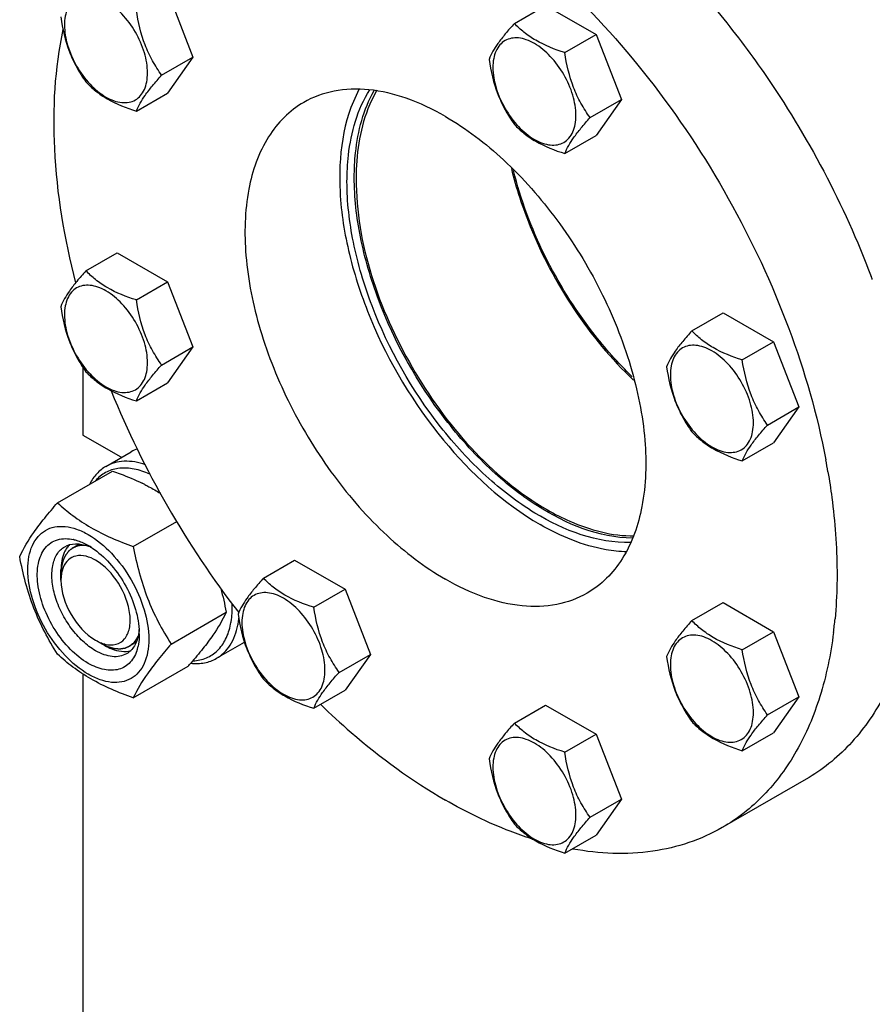
# Model space of a CAD drawing. Units: millimetres. Extents: x 0 to 6269, y -4 to 4433.
# Drawn here: x 4742 to 4907, y 3203 to 3394 of the extents above; entities that cross this region are included whole.
import ezdxf

# ---------------------------------------------------------------- set-up
doc = ezdxf.new("R2010")
doc.units = ezdxf.units.MM
doc.header["$LTSCALE"] = 344.776119
doc.layers.get('0').update_dxf_attribs({"linetype": 'CONTINUOUS'})
doc.layers.add('02___PRT_ALL_AXES', color=7, linetype='CONTINUOUS')
doc.layers.add('AXIS', color=7, linetype='CONTINUOUS')

msp = doc.modelspace()

# ---------------------------------------------------------------- linework, layer by layer
at = {"color": 7, "linetype": 'Continuous'}
for p, q in [((4770.574, 3399.034), (4775.473, 3386.408)), ((4837.857, 3392.952), (4843.925, 3396.455)), ((4843.925, 3396.455), (4853.723, 3390.799)), ((4847.655, 3387.295), (4853.723, 3390.799)), ((4853.723, 3390.799), (4858.622, 3378.172)), ((4769.405, 3382.904), (4775.473, 3386.408)), ((4775.473, 3386.408), (4770.574, 3379.438)), ((4764.506, 3375.935), (4770.574, 3379.438)), ((4852.554, 3374.669), (4858.622, 3378.172)), ((4858.622, 3378.172), (4853.723, 3371.203)), ((4847.655, 3367.699), (4853.723, 3371.203)), ((4754.708, 3344.944), (4760.776, 3348.448)), ((4760.776, 3348.448), (4770.574, 3342.791)), ((4764.506, 3339.287), (4770.574, 3342.791)), ((4770.574, 3342.791), (4775.473, 3330.165)), ((4872.299, 3333.298), (4878.367, 3336.801)), ((4878.367, 3336.801), (4888.165, 3331.144)), ((4882.097, 3327.641), (4888.165, 3331.144)), ((4888.165, 3331.144), (4893.064, 3318.518)), ((4769.405, 3326.661), (4775.473, 3330.165)), ((4775.473, 3330.165), (4770.574, 3323.195)), ((4764.506, 3319.691), (4770.574, 3323.195)), ((4886.996, 3315.014), (4893.064, 3318.518)), ((4893.064, 3318.518), (4888.165, 3311.548)), ((4754.113, 3313.054), (4761.454, 3308.816)), ((4882.097, 3308.045), (4888.165, 3311.548)), ((4749.205, 3299.926), (4759.88, 3306.09)), ((4763.902, 3291.441), (4772.349, 3296.318)), ((4789.149, 3285.29), (4795.217, 3288.793)), ((4795.217, 3288.793), (4805.015, 3283.137)), ((4749.871, 3284.885), (4749.871, 3286.927)), ((4798.947, 3279.633), (4805.015, 3283.137)), ((4805.015, 3283.137), (4809.914, 3270.51)), ((4872.299, 3277.054), (4878.367, 3280.558)), ((4878.367, 3280.558), (4888.165, 3274.901)), ((4771.25, 3272.502), (4781.926, 3278.665)), ((4882.097, 3271.398), (4888.165, 3274.901)), ((4888.165, 3274.901), (4893.064, 3262.275)), ((4756.588, 3273.25), (4758.356, 3272.23)), ((4803.846, 3267.007), (4809.914, 3270.51)), ((4809.914, 3270.51), (4805.015, 3263.54)), ((4763.902, 3262.047), (4774.577, 3268.211)), ((4754.113, 3266.705), (4754.113, 3095.048)), ((4798.947, 3260.037), (4805.015, 3263.54)), ((4886.996, 3258.771), (4893.064, 3262.275)), ((4893.064, 3262.275), (4888.165, 3255.305)), ((4837.857, 3257.169), (4843.925, 3260.672)), ((4843.925, 3260.672), (4853.723, 3255.016)), ((4847.655, 3251.512), (4853.723, 3255.016)), ((4853.723, 3255.016), (4858.622, 3242.389)), ((4882.097, 3251.802), (4888.165, 3255.305)), ((4852.554, 3238.886), (4858.622, 3242.389)), ((4858.622, 3242.389), (4853.723, 3235.42)), ((4847.655, 3231.916), (4853.723, 3235.42))]:
    msp.add_line(p, q, dxfattribs=at)
at = {"color": 2, "linetype": 'Continuous'}
for p, q in [((4753.444, 3291.893), (4752.149, 3291.146)), ((4764.485, 3272.865), (4763.149, 3272.093))]:
    msp.add_line(p, q, dxfattribs=at)
at = {"color": 7, "linetype": 'Continuous'}
for centre, radius, start, end in [((4760.389, 3290.765), 16.16, 64.82572, 67.13194), ((4746.915, 3265.126), 42.882, 63.33751, 64.13513), ((4750.485, 3284.796), 8.196, 76.09836, 77.25972), ((4751.871, 3282.862), 9.233, 64.26892, 69.34553), ((4748.215, 3279.583), 13.905, 56.52977, 59.96877), ((4755.158, 3285.424), 5.232, 157.89304, 163.72696), ((4756.987, 3285.002), 7.112, 171.09824, 173.59854), ((4751.124, 3274.467), 13.949, 0.03282, 3.64554), ((4760.018, 3278.745), 6.459, 249.05823, 253.32664), ((4759.847, 3278.188), 5.877, 253.35954, 255.79647), ((4756.337, 3273.964), 8.695, 343.65779, 347.42658), ((4675.432, 3354.147), 131.206, 319.08206, 319.42522)]:
    msp.add_arc(centre, radius, start, end, dxfattribs=at)
for points, knots in [([(4766.665, 3383.328), (4766.665, 3384.649), (4766.169, 3387.436), (4764.442, 3391.353), (4761.913, 3394.807), (4759.302, 3397.007), (4757.109, 3398.053), (4755.579, 3398.422), (4754.143, 3398.385), (4752.865, 3397.922), (4751.825, 3397.047), (4751.075, 3395.821), (4750.63, 3394.312), (4750.543, 3393.214), (4750.543, 3392.636)], [0, 0, 0, 0, 0.1382483, 0.2913952, 0.4445412, 0.5827888, 0.6432422, 0.6973229, 0.7459653, 0.7913938, 0.8368225, 0.885466, 0.9395441, 1, 1, 1, 1]), ([(4749.809, 3394.218), (4750.142, 3391.922), (4750.915, 3388.515), (4752.868, 3384.383), (4754.073, 3382.495), (4754.708, 3381.591)], [0, 0, 0, 0, 0.5092457, 0.7576314, 1, 1, 1, 1]), ([(4769.405, 3382.904), (4768.77, 3383.807), (4767.565, 3385.696), (4765.612, 3389.828), (4764.839, 3393.235), (4764.506, 3395.531)], [0, 0, 0, 0, 0.2423687, 0.4907544, 1, 1, 1, 1]), ([(4750.543, 3392.636), (4750.543, 3391.315), (4751.038, 3388.528), (4752.766, 3384.611), (4755.295, 3381.157), (4757.906, 3378.957), (4760.099, 3377.911), (4761.629, 3377.542), (4763.064, 3377.579), (4764.342, 3378.042), (4765.383, 3378.917), (4766.132, 3380.143), (4766.577, 3381.652), (4766.665, 3382.75), (4766.665, 3383.328)], [0, 0, 0, 0, 0.1382483, 0.2913952, 0.4445412, 0.5827888, 0.6432422, 0.6973229, 0.7459653, 0.7913938, 0.8368225, 0.885466, 0.9395441, 1, 1, 1, 1]), ([(4837.857, 3392.952), (4837.256, 3392.282), (4836.144, 3391.008), (4834.39, 3388.763), (4833.378, 3387.065), (4832.958, 3385.982)], [0, 0, 0, 0, 0.3156293, 0.5925611, 1, 1, 1, 1]), ([(4847.655, 3387.295), (4845.705, 3387.917), (4842.906, 3388.993), (4839.739, 3391.137), (4838.442, 3392.34), (4837.857, 3392.952)], [0, 0, 0, 0, 0.5373338, 0.7778299, 1, 1, 1, 1]), ([(4849.814, 3375.093), (4849.814, 3376.414), (4849.319, 3379.201), (4847.591, 3383.117), (4845.062, 3386.571), (4842.451, 3388.772), (4840.258, 3389.817), (4838.728, 3390.186), (4837.293, 3390.15), (4836.015, 3389.686), (4834.974, 3388.811), (4834.225, 3387.586), (4833.78, 3386.077), (4833.692, 3384.978), (4833.692, 3384.401)], [0, 0, 0, 0, 0.1382483, 0.2913952, 0.4445412, 0.5827888, 0.6432422, 0.6973229, 0.7459653, 0.7913938, 0.8368225, 0.885466, 0.9395441, 1, 1, 1, 1]), ([(4852.554, 3374.669), (4851.919, 3375.572), (4850.714, 3377.461), (4848.761, 3381.592), (4847.988, 3384.999), (4847.655, 3387.295)], [0, 0, 0, 0, 0.2423687, 0.4907544, 1, 1, 1, 1]), ([(4832.958, 3385.982), (4833.291, 3383.687), (4834.064, 3380.28), (4836.017, 3376.148), (4837.222, 3374.259), (4837.857, 3373.356)], [0, 0, 0, 0, 0.5092457, 0.7576314, 1, 1, 1, 1]), ([(4833.692, 3384.401), (4833.692, 3383.079), (4834.188, 3380.292), (4835.915, 3376.376), (4838.444, 3372.922), (4841.055, 3370.721), (4843.248, 3369.676), (4844.778, 3369.307), (4846.214, 3369.343), (4847.492, 3369.807), (4848.532, 3370.682), (4849.282, 3371.907), (4849.727, 3373.416), (4849.814, 3374.515), (4849.814, 3375.093)], [0, 0, 0, 0, 0.1382483, 0.2913952, 0.4445412, 0.5827888, 0.6432422, 0.6973229, 0.7459653, 0.7913938, 0.8368225, 0.885466, 0.9395441, 1, 1, 1, 1]), ([(4764.506, 3375.935), (4764.926, 3377.018), (4765.937, 3378.715), (4767.692, 3380.96), (4768.803, 3382.235), (4769.405, 3382.904)], [0, 0, 0, 0, 0.4074389, 0.6843708, 1, 1, 1, 1]), ([(4754.708, 3381.591), (4755.292, 3380.979), (4756.589, 3379.777), (4759.757, 3377.632), (4762.555, 3376.556), (4764.506, 3375.935)], [0, 0, 0, 0, 0.2221701, 0.4626663, 1, 1, 1, 1]), ([(4837.857, 3373.356), (4838.442, 3372.744), (4839.739, 3371.541), (4842.906, 3369.397), (4845.705, 3368.321), (4847.655, 3367.699)], [0, 0, 0, 0, 0.2221701, 0.4626663, 1, 1, 1, 1]), ([(4847.655, 3367.699), (4848.075, 3368.782), (4849.087, 3370.48), (4850.841, 3372.725), (4851.953, 3373.999), (4852.554, 3374.669)], [0, 0, 0, 0, 0.4074389, 0.6843708, 1, 1, 1, 1]), ([(4860.725, 3324.387), (4857.978, 3327.05), (4847.717, 3338.69), (4840.498, 3353.083), (4837.685, 3364.412)], [0, 0, 0, 0, 0.246853, 1, 1, 1, 1]), ([(4754.708, 3344.944), (4754.106, 3344.275), (4752.995, 3343), (4751.24, 3340.755), (4750.229, 3339.058), (4749.809, 3337.975)], [0, 0, 0, 0, 0.3156293, 0.5925611, 1, 1, 1, 1]), ([(4764.506, 3339.287), (4762.555, 3339.909), (4759.757, 3340.985), (4756.589, 3343.129), (4755.292, 3344.332), (4754.708, 3344.944)], [0, 0, 0, 0, 0.5373338, 0.7778299, 1, 1, 1, 1]), ([(4766.665, 3327.085), (4766.665, 3328.406), (4766.169, 3331.193), (4764.442, 3335.109), (4761.913, 3338.564), (4759.302, 3340.764), (4757.109, 3341.809), (4755.579, 3342.179), (4754.143, 3342.142), (4752.865, 3341.679), (4751.825, 3340.803), (4751.075, 3339.578), (4750.63, 3338.069), (4750.543, 3336.971), (4750.543, 3336.393)], [0, 0, 0, 0, 0.1382483, 0.2913952, 0.4445412, 0.5827888, 0.6432422, 0.6973229, 0.7459653, 0.7913938, 0.8368225, 0.885466, 0.9395441, 1, 1, 1, 1]), ([(4769.405, 3326.661), (4768.77, 3327.564), (4767.565, 3329.453), (4765.612, 3333.585), (4764.839, 3336.992), (4764.506, 3339.287)], [0, 0, 0, 0, 0.2423687, 0.4907544, 1, 1, 1, 1]), ([(4749.809, 3337.975), (4750.142, 3335.679), (4750.915, 3332.272), (4752.868, 3328.14), (4754.073, 3326.251), (4754.708, 3325.348)], [0, 0, 0, 0, 0.5092457, 0.7576314, 1, 1, 1, 1]), ([(4750.543, 3336.393), (4750.543, 3335.071), (4751.038, 3332.284), (4752.766, 3328.368), (4755.295, 3324.914), (4757.906, 3322.713), (4760.099, 3321.668), (4761.629, 3321.299), (4763.064, 3321.336), (4764.342, 3321.799), (4765.383, 3322.674), (4766.132, 3323.9), (4766.577, 3325.409), (4766.665, 3326.507), (4766.665, 3327.085)], [0, 0, 0, 0, 0.1382483, 0.2913952, 0.4445412, 0.5827888, 0.6432422, 0.6973229, 0.7459653, 0.7913938, 0.8368225, 0.885466, 0.9395441, 1, 1, 1, 1]), ([(4872.299, 3333.298), (4871.697, 3332.628), (4870.586, 3331.353), (4868.831, 3329.109), (4867.82, 3327.411), (4867.4, 3326.328)], [0, 0, 0, 0, 0.3156293, 0.5925611, 1, 1, 1, 1]), ([(4882.097, 3327.641), (4880.146, 3328.262), (4877.348, 3329.339), (4874.181, 3331.483), (4872.884, 3332.686), (4872.299, 3333.298)], [0, 0, 0, 0, 0.5373338, 0.7778299, 1, 1, 1, 1]), ([(4884.256, 3315.438), (4884.256, 3316.76), (4883.76, 3319.547), (4882.033, 3323.463), (4879.504, 3326.917), (4876.893, 3329.118), (4874.7, 3330.163), (4873.17, 3330.532), (4871.734, 3330.495), (4870.456, 3330.032), (4869.416, 3329.157), (4868.666, 3327.931), (4868.221, 3326.423), (4868.134, 3325.324), (4868.134, 3324.746)], [0, 0, 0, 0, 0.1382483, 0.2913952, 0.4445412, 0.5827888, 0.6432422, 0.6973229, 0.7459653, 0.7913938, 0.8368225, 0.885466, 0.9395441, 1, 1, 1, 1]), ([(4886.996, 3315.014), (4886.361, 3315.918), (4885.156, 3317.807), (4883.203, 3321.938), (4882.43, 3325.345), (4882.097, 3327.641)], [0, 0, 0, 0, 0.2423687, 0.4907544, 1, 1, 1, 1]), ([(4754.708, 3325.348), (4755.292, 3324.736), (4756.589, 3323.533), (4759.757, 3321.389), (4762.555, 3320.313), (4764.506, 3319.691)], [0, 0, 0, 0, 0.2221701, 0.4626663, 1, 1, 1, 1]), ([(4764.506, 3319.691), (4764.926, 3320.774), (4765.937, 3322.472), (4767.692, 3324.717), (4768.803, 3325.992), (4769.405, 3326.661)], [0, 0, 0, 0, 0.4074389, 0.6843708, 1, 1, 1, 1]), ([(4867.4, 3326.328), (4867.733, 3324.032), (4868.506, 3320.625), (4870.459, 3316.494), (4871.664, 3314.605), (4872.299, 3313.702)], [0, 0, 0, 0, 0.5092457, 0.7576314, 1, 1, 1, 1]), ([(4868.134, 3324.746), (4868.134, 3323.425), (4868.63, 3320.638), (4870.357, 3316.722), (4872.886, 3313.267), (4875.497, 3311.067), (4877.69, 3310.022), (4879.22, 3309.653), (4880.656, 3309.689), (4881.934, 3310.153), (4882.974, 3311.028), (4883.724, 3312.253), (4884.169, 3313.762), (4884.256, 3314.86), (4884.256, 3315.438)], [0, 0, 0, 0, 0.1382483, 0.2913952, 0.4445412, 0.5827888, 0.6432422, 0.6973229, 0.7459653, 0.7913938, 0.8368225, 0.885466, 0.9395441, 1, 1, 1, 1]), ([(4872.299, 3313.702), (4872.884, 3313.09), (4874.181, 3311.887), (4877.348, 3309.743), (4880.146, 3308.666), (4882.097, 3308.045)], [0, 0, 0, 0, 0.2221701, 0.4626663, 1, 1, 1, 1]), ([(4882.097, 3308.045), (4882.517, 3309.128), (4883.528, 3310.826), (4885.283, 3313.07), (4886.394, 3314.345), (4886.996, 3315.014)], [0, 0, 0, 0, 0.4074389, 0.6843708, 1, 1, 1, 1]), ([(4766.248, 3307.32), (4764.923, 3307.77), (4762.866, 3308.155), (4760.243, 3307.758), (4759.09, 3307.277), (4758.566, 3306.975)], [0, 0, 0, 0, 0.5312033, 0.7702399, 1, 1, 1, 1]), ([(4758.566, 3306.975), (4757.916, 3306.6), (4756.696, 3305.607), (4755.827, 3304.303), (4755.468, 3303.594)], [0, 0, 0, 0, 0.4853746, 1, 1, 1, 1]), ([(4766.669, 3305.654), (4765.716, 3306.056), (4763.83, 3306.643), (4760.989, 3306.739), (4758.448, 3305.938), (4757.108, 3304.84), (4756.556, 3304.205)], [0, 0, 0, 0, 0.2841248, 0.5365821, 0.7690337, 1, 1, 1, 1]), ([(4759.88, 3306.09), (4760.378, 3305.911), (4762.321, 3305.192), (4764.234, 3304.386), (4765.622, 3303.713)], [0, 0, 0, 0, 0.255232, 1, 1, 1, 1]), ([(4766.157, 3303.448), (4766.419, 3303.317), (4767.439, 3302.791), (4768.437, 3302.22), (4769.163, 3301.768)], [0, 0, 0, 0, 0.2549569, 1, 1, 1, 1]), ([(4741.856, 3289.472), (4742.619, 3291.12), (4744.175, 3293.678), (4746.772, 3297.068), (4748.356, 3298.947), (4749.205, 3299.926)], [0, 0, 0, 0, 0.4250439, 0.6964038, 1, 1, 1, 1]), ([(4749.205, 3299.926), (4750.153, 3299.046), (4752.201, 3297.317), (4756.97, 3294.181), (4761.059, 3292.462), (4763.902, 3291.441)], [0, 0, 0, 0, 0.2272897, 0.4695352, 1, 1, 1, 1]), ([(4743.436, 3286.967), (4743.436, 3287.808), (4743.563, 3289.408), (4744.211, 3291.605), (4745.302, 3293.39), (4746.817, 3294.664), (4748.678, 3295.339), (4750.769, 3295.392), (4752.997, 3294.855), (4756.19, 3293.333), (4759.992, 3290.128), (4763.675, 3285.098), (4766.19, 3279.396), (4766.912, 3275.338), (4766.912, 3273.413)], [0, 0, 0, 0, 0.0604554, 0.1145347, 0.1631776, 0.2086063, 0.2540349, 0.3026773, 0.3567579, 0.417211, 0.555459, 0.7086049, 0.8617513, 1, 1, 1, 1]), ([(4755.174, 3268.759), (4753.908, 3269.49), (4751.488, 3271.46), (4748.557, 3275.201), (4746.384, 3279.523), (4745.226, 3283.918), (4745.219, 3287.427), (4745.921, 3289.765), (4746.728, 3291.148), (4747.826, 3292.186), (4749.665, 3293.061), (4751.278, 3293.019), (4752.292, 3292.79)], [0, 0, 0, 0, 0.1366447, 0.2878681, 0.4417611, 0.5857143, 0.7099039, 0.7636239, 0.8123859, 0.8579242, 0.9027791, 1, 1, 1, 1]), ([(4752.454, 3292.752), (4752.679, 3292.696), (4753.624, 3292.42), (4754.523, 3291.997), (4755.174, 3291.621)], [0, 0, 0, 0, 0.235838, 1, 1, 1, 1]), ([(4756.588, 3271.209), (4755.7, 3271.722), (4753.975, 3273.048), (4751.768, 3275.559), (4749.952, 3278.514), (4748.676, 3281.671), (4748.042, 3284.779), (4748.109, 3287.6), (4748.9, 3289.942), (4749.988, 3291.053), (4750.588, 3291.399)], [0, 0, 0, 0, 0.1288156, 0.2705633, 0.4178788, 0.5623825, 0.6961991, 0.8135922, 0.9130649, 1, 1, 1, 1]), ([(4751.007, 3291.169), (4750.817, 3290.898), (4750.091, 3289.6), (4749.87, 3288.073), (4749.87, 3286.927)], [0, 0, 0, 0, 0.2245421, 1, 1, 1, 1]), ([(4750.588, 3291.399), (4751.212, 3291.759), (4752.795, 3292.147), (4754.349, 3291.794), (4755.128, 3291.502)], [0, 0, 0, 0, 0.4643065, 1, 1, 1, 1]), ([(4755.883, 3291.182), (4757.136, 3290.355), (4759.498, 3288.233), (4762.301, 3284.336), (4764.285, 3279.961), (4764.95, 3276.855), (4765.045, 3275.354)], [0, 0, 0, 0, 0.2393301, 0.4997859, 0.7603571, 1, 1, 1, 1]), ([(4763.902, 3291.441), (4764.539, 3288.043), (4765.834, 3283.014), (4768.664, 3276.803), (4770.36, 3273.904), (4771.25, 3272.502)], [0, 0, 0, 0, 0.5075857, 0.7561435, 1, 1, 1, 1]), ([(4749.205, 3270.532), (4748.314, 3271.935), (4746.618, 3274.834), (4743.788, 3281.045), (4742.494, 3286.074), (4741.856, 3289.472)], [0, 0, 0, 0, 0.2438565, 0.4924143, 1, 1, 1, 1]), ([(4756.588, 3288.764), (4755.462, 3289.414), (4753.457, 3290.081), (4751.169, 3288.941), (4750.532, 3287.937), (4750.311, 3287.393)], [0, 0, 0, 0, 0.5334125, 0.7590434, 1, 1, 1, 1]), ([(4758.405, 3272.49), (4759.101, 3272.314), (4760.55, 3272.217), (4762.439, 3273.444), (4763.333, 3275.664), (4763.352, 3279.514), (4761.376, 3284.445), (4758.399, 3287.718), (4756.588, 3288.764)], [0, 0, 0, 0, 0.0988465, 0.1886748, 0.290301, 0.4145397, 0.7120602, 1, 1, 1, 1]), ([(4766.912, 3273.413), (4766.912, 3272.572), (4766.784, 3270.972), (4766.136, 3268.775), (4765.045, 3266.991), (4763.53, 3265.717), (4761.669, 3265.042), (4759.578, 3264.989), (4757.351, 3265.526), (4754.157, 3267.048), (4750.355, 3270.252), (4746.672, 3275.282), (4744.157, 3280.985), (4743.436, 3285.043), (4743.436, 3286.967)], [0, 0, 0, 0, 0.0604554, 0.1145347, 0.1631776, 0.2086063, 0.2540349, 0.3026773, 0.3567579, 0.417211, 0.555459, 0.7086049, 0.8617513, 1, 1, 1, 1]), ([(4749.87, 3284.885), (4749.87, 3282.583), (4751.443, 3278.037), (4754.594, 3274.401), (4756.588, 3273.25)], [0, 0, 0, 0, 0.5000067, 1, 1, 1, 1]), ([(4789.149, 3285.29), (4788.548, 3284.62), (4787.436, 3283.346), (4785.682, 3281.101), (4784.67, 3279.403), (4784.25, 3278.32)], [0, 0, 0, 0, 0.3156293, 0.5925611, 1, 1, 1, 1]), ([(4798.947, 3279.633), (4796.997, 3280.255), (4794.199, 3281.331), (4791.031, 3283.475), (4789.734, 3284.678), (4789.149, 3285.29)], [0, 0, 0, 0, 0.5373338, 0.7778299, 1, 1, 1, 1]), ([(4801.106, 3267.431), (4801.106, 3268.752), (4800.611, 3271.539), (4798.884, 3275.455), (4796.354, 3278.909), (4793.743, 3281.11), (4791.55, 3282.155), (4790.021, 3282.524), (4788.585, 3282.488), (4787.307, 3282.024), (4786.266, 3281.149), (4785.517, 3279.924), (4785.072, 3278.415), (4784.984, 3277.316), (4784.984, 3276.738)], [0, 0, 0, 0, 0.1382483, 0.2913952, 0.4445412, 0.5827888, 0.6432422, 0.6973229, 0.7459653, 0.7913938, 0.8368225, 0.885466, 0.9395441, 1, 1, 1, 1]), ([(4783.07, 3278.453), (4783.08, 3278.609), (4783.111, 3279.251), (4783.107, 3279.895), (4783.088, 3280.38)], [0, 0, 0, 0, 0.2445351, 1, 1, 1, 1]), ([(4803.846, 3267.007), (4803.211, 3267.91), (4802.006, 3269.799), (4800.054, 3273.93), (4799.281, 3277.337), (4798.947, 3279.633)], [0, 0, 0, 0, 0.2423687, 0.4907544, 1, 1, 1, 1]), ([(4781.926, 3278.665), (4781.207, 3277.112), (4779.762, 3274.699), (4777.35, 3271.496), (4775.88, 3269.729), (4775.09, 3268.806)], [0, 0, 0, 0, 0.4268432, 0.69709, 1, 1, 1, 1]), ([(4782.8, 3276.34), (4782.834, 3276.509), (4782.961, 3277.208), (4783.037, 3277.916), (4783.07, 3278.453)], [0, 0, 0, 0, 0.2429385, 1, 1, 1, 1]), ([(4784.199, 3276.182), (4784.221, 3276.293), (4784.307, 3276.744), (4784.371, 3277.199), (4784.41, 3277.544)], [0, 0, 0, 0, 0.2455099, 1, 1, 1, 1]), ([(4784.25, 3278.32), (4784.584, 3276.024), (4785.357, 3272.617), (4787.309, 3268.486), (4788.514, 3266.597), (4789.149, 3265.694)], [0, 0, 0, 0, 0.5092457, 0.7576314, 1, 1, 1, 1]), ([(4765.047, 3275.353), (4765.042, 3275.278), (4765.017, 3274.986), (4764.98, 3274.695), (4764.944, 3274.48)], [0, 0, 0, 0, 0.2550059, 1, 1, 1, 1]), ([(4775.507, 3269.243), (4776.389, 3269.285), (4778.137, 3269.645), (4780.39, 3271.156), (4782.01, 3273.483), (4782.599, 3275.343), (4782.8, 3276.34)], [0, 0, 0, 0, 0.2409141, 0.4747182, 0.7225128, 1, 1, 1, 1]), ([(4780.066, 3269.736), (4780.588, 3270.037), (4781.578, 3270.792), (4783.228, 3272.854), (4783.924, 3274.818), (4784.199, 3276.182)], [0, 0, 0, 0, 0.2298776, 0.4689706, 1, 1, 1, 1]), ([(4784.984, 3276.738), (4784.984, 3275.417), (4785.48, 3272.63), (4787.207, 3268.714), (4789.736, 3265.26), (4792.347, 3263.059), (4794.54, 3262.014), (4796.07, 3261.645), (4797.506, 3261.681), (4798.784, 3262.145), (4799.824, 3263.02), (4800.574, 3264.245), (4801.019, 3265.754), (4801.106, 3266.853), (4801.106, 3267.431)], [0, 0, 0, 0, 0.1382483, 0.2913952, 0.4445412, 0.5827888, 0.6432422, 0.6973229, 0.7459653, 0.7913938, 0.8368225, 0.885466, 0.9395441, 1, 1, 1, 1]), ([(4872.299, 3277.054), (4871.697, 3276.385), (4870.586, 3275.11), (4868.831, 3272.866), (4867.82, 3271.168), (4867.4, 3270.085)], [0, 0, 0, 0, 0.3156293, 0.5925611, 1, 1, 1, 1]), ([(4882.097, 3271.398), (4880.146, 3272.019), (4877.348, 3273.095), (4874.181, 3275.24), (4872.884, 3276.443), (4872.299, 3277.054)], [0, 0, 0, 0, 0.5373338, 0.7778299, 1, 1, 1, 1]), ([(4764.944, 3274.48), (4764.807, 3273.663), (4764.335, 3272.146), (4763.21, 3270.974), (4762.588, 3270.614)], [0, 0, 0, 0, 0.5355497, 1, 1, 1, 1]), ([(4765.073, 3274.475), (4765.073, 3274.264), (4765.054, 3273.458), (4764.954, 3272.652), (4764.824, 3272.071)], [0, 0, 0, 0, 0.2616979, 1, 1, 1, 1]), ([(4884.256, 3259.195), (4884.256, 3260.516), (4883.76, 3263.303), (4882.033, 3267.22), (4879.504, 3270.674), (4876.893, 3272.875), (4874.7, 3273.92), (4873.17, 3274.289), (4871.734, 3274.252), (4870.456, 3273.789), (4869.416, 3272.914), (4868.666, 3271.688), (4868.221, 3270.179), (4868.134, 3269.081), (4868.134, 3268.503)], [0, 0, 0, 0, 0.1382483, 0.2913952, 0.4445412, 0.5827888, 0.6432422, 0.6973229, 0.7459653, 0.7913938, 0.8368225, 0.885466, 0.9395441, 1, 1, 1, 1]), ([(4764.681, 3271.517), (4764.412, 3270.599), (4763.763, 3269.29), (4762.347, 3268.098), (4760.669, 3267.354), (4758.071, 3267.37), (4756.145, 3268.199), (4755.174, 3268.759)], [0, 0, 0, 0, 0.245993, 0.3585978, 0.4704956, 0.7116402, 1, 1, 1, 1]), ([(4758.356, 3272.229), (4758.795, 3271.976), (4760.364, 3271.195), (4762.281, 3270.901), (4763.485, 3271.261)], [0, 0, 0, 0, 0.287585, 1, 1, 1, 1]), ([(4771.25, 3272.502), (4770.401, 3271.522), (4768.817, 3269.644), (4766.221, 3266.253), (4764.664, 3263.695), (4763.902, 3262.047)], [0, 0, 0, 0, 0.3035962, 0.5749561, 1, 1, 1, 1]), ([(4763.902, 3262.047), (4761.059, 3263.068), (4756.97, 3264.786), (4752.201, 3267.923), (4750.153, 3269.652), (4749.205, 3270.532)], [0, 0, 0, 0, 0.5304649, 0.7727103, 1, 1, 1, 1]), ([(4762.588, 3270.614), (4762.192, 3270.386), (4761.282, 3270.056), (4759.772, 3270.018), (4758.162, 3270.406), (4757.115, 3270.905), (4756.588, 3271.209)], [0, 0, 0, 0, 0.217774, 0.4509608, 0.7102047, 1, 1, 1, 1]), ([(4775.089, 3268.782), (4775.969, 3268.691), (4777.706, 3268.728), (4779.351, 3269.323), (4780.066, 3269.736)], [0, 0, 0, 0, 0.5173283, 1, 1, 1, 1]), ([(4867.4, 3270.085), (4867.733, 3267.789), (4868.506, 3264.382), (4870.459, 3260.251), (4871.664, 3258.362), (4872.299, 3257.458)], [0, 0, 0, 0, 0.5092457, 0.7576314, 1, 1, 1, 1]), ([(4886.996, 3258.771), (4886.361, 3259.675), (4885.156, 3261.563), (4883.203, 3265.695), (4882.43, 3269.102), (4882.097, 3271.398)], [0, 0, 0, 0, 0.2423687, 0.4907544, 1, 1, 1, 1]), ([(4868.134, 3268.503), (4868.134, 3267.182), (4868.63, 3264.395), (4870.357, 3260.479), (4872.886, 3257.024), (4875.497, 3254.824), (4877.69, 3253.778), (4879.22, 3253.409), (4880.656, 3253.446), (4881.934, 3253.909), (4882.974, 3254.784), (4883.724, 3256.01), (4884.169, 3257.519), (4884.256, 3258.617), (4884.256, 3259.195)], [0, 0, 0, 0, 0.1382483, 0.2913952, 0.4445412, 0.5827888, 0.6432422, 0.6973229, 0.7459653, 0.7913938, 0.8368225, 0.885466, 0.9395441, 1, 1, 1, 1]), ([(4798.947, 3260.037), (4799.367, 3261.12), (4800.379, 3262.818), (4802.133, 3265.063), (4803.245, 3266.337), (4803.846, 3267.007)], [0, 0, 0, 0, 0.4074389, 0.6843708, 1, 1, 1, 1]), ([(4789.149, 3265.694), (4789.734, 3265.082), (4791.031, 3263.879), (4794.199, 3261.735), (4796.997, 3260.659), (4798.947, 3260.037)], [0, 0, 0, 0, 0.2221701, 0.4626663, 1, 1, 1, 1]), ([(4882.097, 3251.802), (4882.517, 3252.885), (4883.528, 3254.582), (4885.283, 3256.827), (4886.394, 3258.102), (4886.996, 3258.771)], [0, 0, 0, 0, 0.4074389, 0.6843708, 1, 1, 1, 1]), ([(4837.857, 3257.169), (4837.256, 3256.499), (4836.144, 3255.225), (4834.39, 3252.98), (4833.378, 3251.282), (4832.958, 3250.199)], [0, 0, 0, 0, 0.3156293, 0.5925611, 1, 1, 1, 1]), ([(4847.655, 3251.512), (4845.705, 3252.134), (4842.906, 3253.21), (4839.739, 3255.354), (4838.442, 3256.557), (4837.857, 3257.169)], [0, 0, 0, 0, 0.5373338, 0.7778299, 1, 1, 1, 1]), ([(4872.299, 3257.458), (4872.884, 3256.847), (4874.181, 3255.644), (4877.348, 3253.499), (4880.146, 3252.423), (4882.097, 3251.802)], [0, 0, 0, 0, 0.2221701, 0.4626663, 1, 1, 1, 1]), ([(4849.814, 3239.31), (4849.814, 3240.631), (4849.319, 3243.418), (4847.591, 3247.334), (4845.062, 3250.788), (4842.451, 3252.989), (4840.258, 3254.034), (4838.728, 3254.403), (4837.293, 3254.367), (4836.015, 3253.903), (4834.974, 3253.028), (4834.225, 3251.803), (4833.78, 3250.294), (4833.692, 3249.195), (4833.692, 3248.618)], [0, 0, 0, 0, 0.1382483, 0.2913952, 0.4445412, 0.5827888, 0.6432422, 0.6973229, 0.7459653, 0.7913938, 0.8368225, 0.885466, 0.9395441, 1, 1, 1, 1]), ([(4852.554, 3238.886), (4851.919, 3239.789), (4850.714, 3241.678), (4848.761, 3245.809), (4847.988, 3249.216), (4847.655, 3251.512)], [0, 0, 0, 0, 0.2423687, 0.4907544, 1, 1, 1, 1]), ([(4832.958, 3250.199), (4833.291, 3247.904), (4834.064, 3244.497), (4836.017, 3240.365), (4837.222, 3238.476), (4837.857, 3237.573)], [0, 0, 0, 0, 0.5092457, 0.7576314, 1, 1, 1, 1]), ([(4833.692, 3248.618), (4833.692, 3247.296), (4834.188, 3244.509), (4835.915, 3240.593), (4838.444, 3237.139), (4841.055, 3234.938), (4843.248, 3233.893), (4844.778, 3233.524), (4846.214, 3233.56), (4847.492, 3234.024), (4848.532, 3234.899), (4849.282, 3236.124), (4849.727, 3237.633), (4849.814, 3238.732), (4849.814, 3239.31)], [0, 0, 0, 0, 0.1382483, 0.2913952, 0.4445412, 0.5827888, 0.6432422, 0.6973229, 0.7459653, 0.7913938, 0.8368225, 0.885466, 0.9395441, 1, 1, 1, 1]), ([(4837.857, 3237.573), (4838.442, 3236.961), (4839.739, 3235.758), (4842.906, 3233.614), (4845.705, 3232.538), (4847.655, 3231.916)], [0, 0, 0, 0, 0.2221701, 0.4626663, 1, 1, 1, 1]), ([(4847.655, 3231.916), (4848.075, 3232.999), (4849.087, 3234.697), (4850.841, 3236.942), (4851.953, 3238.216), (4852.554, 3238.886)], [0, 0, 0, 0, 0.4074389, 0.6843708, 1, 1, 1, 1])]:
    msp.add_open_spline(points, degree=3, knots=knots, dxfattribs=at)
at = {"color": 2, "linetype": 'Continuous'}
for points, knots in [([(4753.035, 3291.514), (4752.922, 3291.467), (4752.753, 3291.396), (4752.555, 3291.313), (4752.442, 3291.265), (4752.357, 3291.23), (4752.287, 3291.2), (4752.23, 3291.177), (4752.195, 3291.162), (4752.167, 3291.15), (4752.149, 3291.143), (4752.136, 3291.138), (4752.13, 3291.134), (4752.124, 3291.129), (4752.116, 3291.123), (4752.097, 3291.109), (4752.07, 3291.087), (4752.033, 3291.058), (4751.995, 3291.029), (4751.946, 3290.99), (4751.86, 3290.923), (4751.736, 3290.826), (4751.613, 3290.729), (4751.527, 3290.662), (4751.477, 3290.623), (4751.44, 3290.594), (4751.403, 3290.565), (4751.375, 3290.543), (4751.357, 3290.529), (4751.349, 3290.523), (4751.343, 3290.518), (4751.338, 3290.512), (4751.329, 3290.5), (4751.317, 3290.484), (4751.297, 3290.458), (4751.272, 3290.425), (4751.232, 3290.373), (4751.183, 3290.307), (4751.123, 3290.229), (4751.064, 3290.15), (4751.004, 3290.072), (4750.945, 3289.993), (4750.886, 3289.915), (4750.836, 3289.849), (4750.796, 3289.797), (4750.772, 3289.764), (4750.752, 3289.738), (4750.737, 3289.718), (4750.724, 3289.702), (4750.715, 3289.689), (4750.707, 3289.68), (4750.702, 3289.667), (4750.695, 3289.651), (4750.686, 3289.632), (4750.675, 3289.608), (4750.661, 3289.576), (4750.643, 3289.537), (4750.615, 3289.474), (4750.579, 3289.395), (4750.536, 3289.3), (4750.494, 3289.205), (4750.451, 3289.11), (4750.408, 3289.015), (4750.366, 3288.921), (4750.33, 3288.842), (4750.302, 3288.778), (4750.284, 3288.739), (4750.27, 3288.707), (4750.261, 3288.687), (4750.255, 3288.674), (4750.251, 3288.666), (4750.249, 3288.656), (4750.246, 3288.644), (4750.24, 3288.616), (4750.23, 3288.574), (4750.216, 3288.517), (4750.203, 3288.461), (4750.185, 3288.385), (4750.154, 3288.253), (4750.109, 3288.065), (4750.065, 3287.877), (4750.034, 3287.745), (4750.016, 3287.669), (4750.002, 3287.613), (4749.989, 3287.556), (4749.979, 3287.514), (4749.972, 3287.486), (4749.97, 3287.474), (4749.967, 3287.465), (4749.966, 3287.454), (4749.965, 3287.436), (4749.963, 3287.409), (4749.96, 3287.367), (4749.956, 3287.314), (4749.95, 3287.23), (4749.943, 3287.124), (4749.934, 3286.997), (4749.922, 3286.828), (4749.901, 3286.533), (4749.883, 3286.279), (4749.871, 3286.11)], [0, 0, 0, 0, 0.0625, 0.09375, 0.109375, 0.125, 0.140625, 0.1484375, 0.15625, 0.1601562, 0.1640625, 0.1660156, 0.1669922, 0.1679688, 0.1699219, 0.171875, 0.1796875, 0.1875, 0.1953125, 0.203125, 0.21875, 0.25, 0.28125, 0.296875, 0.3046875, 0.3125, 0.3203125, 0.328125, 0.3300781, 0.3320312, 0.3330078, 0.3339844, 0.3359375, 0.3398438, 0.34375, 0.3515625, 0.359375, 0.375, 0.390625, 0.40625, 0.421875, 0.4375, 0.453125, 0.46875, 0.4765625, 0.484375, 0.4882812, 0.4921875, 0.4960938, 0.4980469, 0.5, 0.5019531, 0.5039062, 0.5078125, 0.5117188, 0.515625, 0.5234375, 0.53125, 0.546875, 0.5625, 0.578125, 0.59375, 0.609375, 0.625, 0.640625, 0.6484375, 0.65625, 0.6601562, 0.6640625, 0.6660156, 0.6669922, 0.6679688, 0.6699219, 0.671875, 0.6796875, 0.6875, 0.6953125, 0.703125, 0.71875, 0.75, 0.78125, 0.796875, 0.8046875, 0.8125, 0.8203125, 0.828125, 0.8300781, 0.8320312, 0.8330078, 0.8339844, 0.8359375, 0.8398438, 0.84375, 0.8515625, 0.859375, 0.875, 0.890625, 0.90625, 0.9375, 1, 1, 1, 1]), ([(4754.65, 3291.638), (4754.616, 3291.64), (4754.548, 3291.645), (4754.462, 3291.651), (4754.403, 3291.655), (4754.369, 3291.657), (4754.335, 3291.657), (4754.293, 3291.658), (4754.243, 3291.659), (4754.193, 3291.659), (4754.15, 3291.66), (4754.117, 3291.661), (4754.082, 3291.659), (4754.037, 3291.657), (4753.983, 3291.655), (4753.929, 3291.653), (4753.884, 3291.651), (4753.853, 3291.649), (4753.835, 3291.649), (4753.821, 3291.648), (4753.81, 3291.647), (4753.793, 3291.645), (4753.765, 3291.642), (4753.725, 3291.638), (4753.677, 3291.633), (4753.629, 3291.628), (4753.589, 3291.624), (4753.556, 3291.62), (4753.522, 3291.614), (4753.479, 3291.607), (4753.428, 3291.598), (4753.376, 3291.589), (4753.334, 3291.582), (4753.299, 3291.576), (4753.267, 3291.569), (4753.211, 3291.556), (4753.131, 3291.537), (4753.067, 3291.521), (4753.035, 3291.514)], [0, 0, 0, 0, 0.0625, 0.125, 0.15625, 0.171875, 0.1875, 0.21875, 0.25, 0.28125, 0.3125, 0.328125, 0.34375, 0.375, 0.40625, 0.4375, 0.46875, 0.484375, 0.4921875, 0.5, 0.5078125, 0.515625, 0.53125, 0.5625, 0.59375, 0.625, 0.65625, 0.671875, 0.6875, 0.71875, 0.75, 0.78125, 0.8125, 0.828125, 0.84375, 0.875, 0.9375, 1, 1, 1, 1]), ([(4764.061, 3272.834), (4764.08, 3272.856), (4764.118, 3272.9), (4764.16, 3272.949), (4764.188, 3272.982), (4764.2, 3272.996), (4764.209, 3273.006), (4764.218, 3273.019), (4764.235, 3273.041), (4764.26, 3273.073), (4764.289, 3273.111), (4764.318, 3273.15), (4764.342, 3273.182), (4764.362, 3273.207), (4764.379, 3273.232), (4764.4, 3273.263), (4764.425, 3273.3), (4764.45, 3273.337), (4764.47, 3273.367), (4764.487, 3273.392), (4764.499, 3273.41), (4764.512, 3273.432), (4764.529, 3273.46), (4764.551, 3273.496), (4764.576, 3273.539), (4764.602, 3273.582), (4764.623, 3273.617), (4764.64, 3273.646), (4764.654, 3273.673), (4764.672, 3273.707), (4764.693, 3273.747), (4764.715, 3273.788), (4764.733, 3273.822), (4764.745, 3273.846), (4764.753, 3273.86), (4764.76, 3273.876), (4764.769, 3273.896), (4764.792, 3273.944), (4764.825, 3274.016), (4764.855, 3274.081), (4764.87, 3274.113)], [0, 0, 0, 0, 0.0625, 0.125, 0.140625, 0.15625, 0.1640625, 0.171875, 0.1875, 0.21875, 0.25, 0.28125, 0.3125, 0.328125, 0.34375, 0.375, 0.40625, 0.4375, 0.46875, 0.484375, 0.5, 0.515625, 0.53125, 0.5625, 0.59375, 0.625, 0.65625, 0.671875, 0.6875, 0.71875, 0.75, 0.78125, 0.8125, 0.828125, 0.8359375, 0.84375, 0.859375, 0.875, 0.9375, 1, 1, 1, 1]), ([(4757.649, 3272.638), (4757.804, 3272.562), (4758.037, 3272.45), (4758.309, 3272.318), (4758.465, 3272.242), (4758.581, 3272.186), (4758.679, 3272.139), (4758.756, 3272.101), (4758.805, 3272.078), (4758.844, 3272.059), (4758.868, 3272.047), (4758.885, 3272.039), (4758.895, 3272.034), (4758.904, 3272.032), (4758.916, 3272.028), (4758.944, 3272.02), (4758.987, 3272.008), (4759.044, 3271.991), (4759.101, 3271.974), (4759.176, 3271.952), (4759.309, 3271.913), (4759.498, 3271.857), (4759.687, 3271.802), (4759.82, 3271.763), (4759.896, 3271.741), (4759.953, 3271.724), (4760.009, 3271.707), (4760.052, 3271.695), (4760.08, 3271.686), (4760.092, 3271.683), (4760.102, 3271.68), (4760.111, 3271.679), (4760.126, 3271.678), (4760.149, 3271.676), (4760.185, 3271.672), (4760.23, 3271.669), (4760.301, 3271.662), (4760.391, 3271.654), (4760.499, 3271.645), (4760.606, 3271.636), (4760.714, 3271.626), (4760.822, 3271.617), (4760.929, 3271.608), (4761.019, 3271.6), (4761.091, 3271.593), (4761.136, 3271.59), (4761.172, 3271.586), (4761.199, 3271.584), (4761.221, 3271.582), (4761.237, 3271.581), (4761.246, 3271.58), (4761.253, 3271.579), (4761.259, 3271.58), (4761.267, 3271.582), (4761.282, 3271.584), (4761.303, 3271.587), (4761.328, 3271.591), (4761.362, 3271.596), (4761.404, 3271.602), (4761.471, 3271.613), (4761.555, 3271.626), (4761.656, 3271.641), (4761.757, 3271.656), (4761.858, 3271.672), (4761.959, 3271.687), (4762.06, 3271.703), (4762.145, 3271.716), (4762.212, 3271.726), (4762.254, 3271.732), (4762.288, 3271.737), (4762.309, 3271.741), (4762.324, 3271.743), (4762.332, 3271.744), (4762.339, 3271.748), (4762.348, 3271.752), (4762.37, 3271.762), (4762.403, 3271.776), (4762.446, 3271.796), (4762.49, 3271.816), (4762.548, 3271.842), (4762.651, 3271.887), (4762.796, 3271.953), (4762.942, 3272.018), (4763.044, 3272.064), (4763.102, 3272.09), (4763.146, 3272.109), (4763.19, 3272.129), (4763.223, 3272.144), (4763.245, 3272.153), (4763.254, 3272.158), (4763.261, 3272.161), (4763.268, 3272.165), (4763.278, 3272.175), (4763.294, 3272.188), (4763.319, 3272.209), (4763.35, 3272.235), (4763.4, 3272.277), (4763.462, 3272.33), (4763.537, 3272.393), (4763.637, 3272.477), (4763.762, 3272.582), (4763.912, 3272.708), (4764.012, 3272.792), (4764.061, 3272.834)], [0, 0, 0, 0, 0.0625, 0.09375, 0.109375, 0.125, 0.140625, 0.1484375, 0.15625, 0.1601562, 0.1640625, 0.1660156, 0.1669922, 0.1679688, 0.1699219, 0.171875, 0.1796875, 0.1875, 0.1953125, 0.203125, 0.21875, 0.25, 0.28125, 0.296875, 0.3046875, 0.3125, 0.3203125, 0.328125, 0.3300781, 0.3320312, 0.3330078, 0.3339844, 0.3359375, 0.3398438, 0.34375, 0.3515625, 0.359375, 0.375, 0.390625, 0.40625, 0.421875, 0.4375, 0.453125, 0.46875, 0.4765625, 0.484375, 0.4882812, 0.4921875, 0.4960938, 0.4980469, 0.4990234, 0.5, 0.5009766, 0.5019531, 0.5039062, 0.5078125, 0.5117188, 0.515625, 0.5234375, 0.53125, 0.546875, 0.5625, 0.578125, 0.59375, 0.609375, 0.625, 0.640625, 0.6484375, 0.65625, 0.6601562, 0.6640625, 0.6660156, 0.6669922, 0.6679688, 0.6699219, 0.671875, 0.6796875, 0.6875, 0.6953125, 0.703125, 0.71875, 0.75, 0.78125, 0.796875, 0.8046875, 0.8125, 0.8203125, 0.828125, 0.8300781, 0.8320312, 0.8330078, 0.8339844, 0.8359375, 0.8398438, 0.84375, 0.8515625, 0.859375, 0.875, 0.890625, 0.90625, 0.9375, 0.96875, 1, 1, 1, 1])]:
    msp.add_open_spline(points, degree=3, knots=knots, dxfattribs=at)
at = {"color": 7, "linetype": 'Continuous'}
for points in [[(4751.537, 3291.796), (4751.342, 3291.605), (4751.165, 3291.393), (4751.007, 3291.169)], [(4750.136, 3286.89), (4750.06, 3286.632), (4750.003, 3286.368), (4749.961, 3286.103)], [(4749.92, 3285.795), (4749.886, 3285.493), (4749.87, 3285.189), (4749.87, 3284.885)], [(4780.894, 3283.304), (4781.296, 3281.772), (4781.634, 3280.222), (4781.926, 3278.665)], [(4756.588, 3273.25), (4756.947, 3273.043), (4757.322, 3272.86), (4757.709, 3272.712)]]:
    msp.add_open_spline(points, degree=3, dxfattribs=at)
at = {"layer": '02___PRT_ALL_AXES', "color": 7, "linetype": 'Continuous'}
msp.add_line((4894.483, 3246.29), (4878.22, 3236.9), dxfattribs=at)
for centre, radius, start, end in [((4746.028, 3282.971), 172.2, 20.49551, 20.70757), ((4930.108, 3390.985), 184.049, 202.13864, 217.63559), ((4764.151, 3282.896), 136.526, 9.70072, 10.70357), ((4816.407, 3285.208), 84.045, 352.83637, 354.66411)]:
    msp.add_arc(centre, radius, start, end, dxfattribs=at)
for points, knots in [([(4845.754, 3401.973), (4852.347, 3395.947), (4864.706, 3382.389), (4879.964, 3359.364), (4891.614, 3334.43), (4896.662, 3316.931), (4898.302, 3308.253)], [0, 0, 0, 0, 0.2456901, 0.5018756, 0.7570892, 1, 1, 1, 1]), ([(4877.327, 3395.195), (4880.466, 3391.392), (4892.425, 3375.563), (4901.835, 3357.797), (4907.103, 3343.86)], [0, 0, 0, 0, 0.2486602, 1, 1, 1, 1]), ([(4750.238, 3391.747), (4748.619, 3384.2), (4747.734, 3367.507), (4750.489, 3351.136), (4752.67, 3342.633)], [0, 0, 0, 0, 0.4678789, 1, 1, 1, 1]), ([(4824.47, 3374.906), (4822.056, 3376.299), (4817.256, 3378.585), (4809.876, 3380.364), (4802.953, 3380.191), (4798.785, 3378.677), (4796.97, 3377.629)], [0, 0, 0, 0, 0.2898023, 0.5490472, 0.7822265, 1, 1, 1, 1]), ([(4807.695, 3380.105), (4804.517, 3374.178), (4803.187, 3362.753), (4805.591, 3347.755), (4811.208, 3330.94), (4822.572, 3311.991), (4835.666, 3299.855), (4842.855, 3295.705)], [0, 0, 0, 0, 0.2059509, 0.3310385, 0.4663707, 0.7457737, 1, 1, 1, 1]), ([(4805.378, 3362.249), (4805.378, 3363.961), (4805.687, 3370.103), (4807.419, 3376.314), (4809.795, 3380.081)], [0, 0, 0, 0, 0.277743, 1, 1, 1, 1]), ([(4806.792, 3363.066), (4806.792, 3364.666), (4807.066, 3370.454), (4808.574, 3376.289), (4810.644, 3379.95)], [0, 0, 0, 0, 0.2756589, 1, 1, 1, 1]), ([(4796.97, 3377.629), (4794.223, 3376.043), (4789.236, 3370.952), (4785.608, 3360.218), (4785.302, 3347.288), (4788.206, 3333.044), (4794.055, 3318.572), (4802.381, 3305.029), (4812.497, 3293.522), (4820.399, 3287.441), (4824.47, 3285.09)], [0, 0, 0, 0, 0.0869351, 0.1864073, 0.3038002, 0.4376163, 0.5821195, 0.7294348, 0.8711813, 1, 1, 1, 1]), ([(4824.47, 3374.906), (4828.541, 3372.555), (4836.444, 3366.474), (4846.56, 3354.967), (4854.886, 3341.424), (4860.734, 3326.952), (4863.639, 3312.708), (4863.333, 3299.778), (4859.705, 3289.044), (4854.718, 3283.953), (4851.97, 3282.367)], [0, 0, 0, 0, 0.1288187, 0.2705652, 0.4178805, 0.5623837, 0.6961998, 0.8135927, 0.9130649, 1, 1, 1, 1]), ([(4860.425, 3292.244), (4853.954, 3292.014), (4843.497, 3296.063), (4831.867, 3305.106), (4820.127, 3317.935), (4811.285, 3333.528), (4806.333, 3350.077), (4805.378, 3358.319), (4805.378, 3362.249)], [0, 0, 0, 0, 0.2023226, 0.3265371, 0.4618151, 0.7428219, 0.8771724, 1, 1, 1, 1]), ([(4860.764, 3293.048), (4854.285, 3293.122), (4844.024, 3297.414), (4832.581, 3306.593), (4821.133, 3319.387), (4812.523, 3334.796), (4807.717, 3351.097), (4806.792, 3359.2), (4806.792, 3363.066)], [0, 0, 0, 0, 0.2046982, 0.3294386, 0.4646652, 0.7443654, 0.8778615, 1, 1, 1, 1]), ([(4898.726, 3305.901), (4899.006, 3304.258), (4899.974, 3297.886), (4900.458, 3291.435), (4900.483, 3286.656)], [0, 0, 0, 0, 0.2585838, 1, 1, 1, 1]), ([(4859.659, 3290.411), (4858.314, 3290.444), (4852.417, 3291.071), (4846.807, 3293.423), (4842.855, 3295.705)], [0, 0, 0, 0, 0.2276223, 1, 1, 1, 1]), ([(4851.97, 3282.367), (4850.156, 3281.319), (4845.987, 3279.805), (4839.064, 3279.632), (4831.685, 3281.411), (4826.885, 3283.697), (4824.47, 3285.09)], [0, 0, 0, 0, 0.2177735, 0.4509528, 0.7101977, 1, 1, 1, 1]), ([(4900.483, 3286.656), (4900.487, 3285.867), (4900.468, 3282.775), (4900.303, 3279.684), (4900.089, 3277.392)], [0, 0, 0, 0, 0.2553275, 1, 1, 1, 1]), ([(4899.797, 3274.727), (4899.269, 3270.532), (4897.64, 3262.568), (4893.113, 3251.756), (4886.684, 3242.953), (4881.151, 3238.592), (4878.22, 3236.9)], [0, 0, 0, 0, 0.2815288, 0.5380619, 0.7746489, 1, 1, 1, 1]), ([(4909.447, 3262.182), (4907.663, 3258.857), (4903.41, 3252.75), (4897.58, 3248.077), (4894.483, 3246.29)], [0, 0, 0, 0, 0.5134315, 1, 1, 1, 1]), ([(4800.28, 3260.753), (4802.199, 3258.901), (4809.702, 3252.037), (4817.972, 3245.976), (4824.47, 3242.224)], [0, 0, 0, 0, 0.2622508, 1, 1, 1, 1]), ([(4841.214, 3234.713), (4839.82, 3235.155), (4834.039, 3237.184), (4828.507, 3239.893), (4824.47, 3242.224)], [0, 0, 0, 0, 0.2387823, 1, 1, 1, 1]), ([(4878.22, 3236.9), (4874.111, 3234.528), (4864.416, 3231.321), (4854.311, 3231.802), (4849.212, 3232.719)], [0, 0, 0, 0, 0.478023, 1, 1, 1, 1])]:
    msp.add_open_spline(points, degree=3, knots=knots, dxfattribs=at)
at = {"layer": 'AXIS', "color": 7, "linetype": 'Continuous'}
for p, q in [((4754.113, 3326.241), (4754.113, 3313.054)), ((4758.566, 3306.975), (4763.515, 3309.832)), ((4780.066, 3269.736), (4785.015, 3272.593))]:
    msp.add_line(p, q, dxfattribs=at)
for centre, radius, start, end in [((4767.14, 3303.546), 7.256, 109.85094, 119.96347), ((4781.425, 3278.812), 7.181, 300.00194, 304.42121)]:
    msp.add_arc(centre, radius, start, end, dxfattribs=at)
for points, knots in [([(4811.19, 3379.983), (4810.509, 3378.832), (4807.95, 3373.481), (4807.146, 3367.429), (4807.146, 3362.861)], [0, 0, 0, 0, 0.2265399, 1, 1, 1, 1]), ([(4837.277, 3364.774), (4838.207, 3360.958), (4843.216, 3345.819), (4852.327, 3331.979), (4861.003, 3323.688)], [0, 0, 0, 0, 0.2465878, 1, 1, 1, 1]), ([(4807.146, 3362.861), (4807.146, 3350.138), (4815.84, 3325.015), (4833.251, 3304.924), (4844.269, 3298.562)], [0, 0, 0, 0, 0.5000011, 1, 1, 1, 1]), ([(4844.269, 3298.562), (4845.683, 3297.746), (4850.92, 3295.054), (4856.854, 3293.458), (4861.123, 3293.505)], [0, 0, 0, 0, 0.2765551, 1, 1, 1, 1])]:
    msp.add_open_spline(points, degree=3, knots=knots, dxfattribs=at)

doc.saveas('drawing.dxf')
